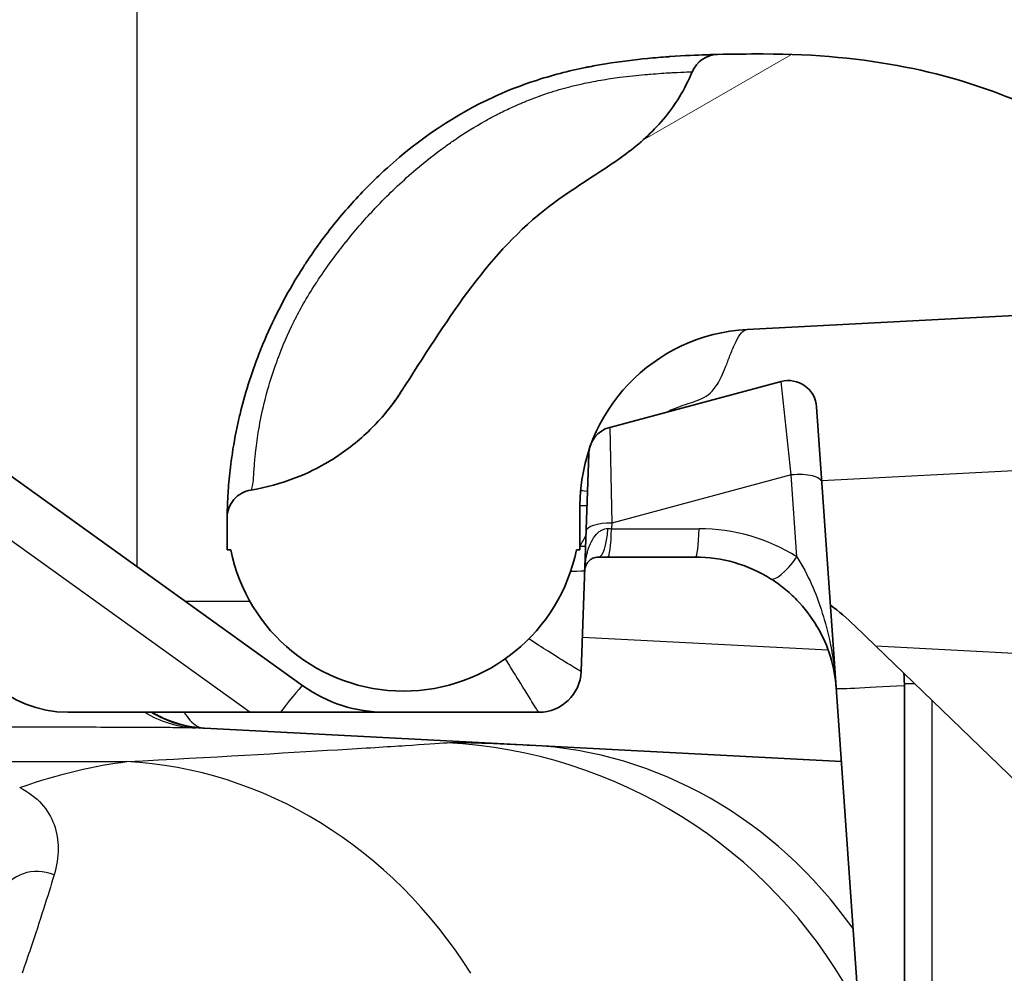
# Model space of a CAD drawing. Units: millimetres. Extents: x 36 to 2783, y 20 to 1284.
# Drawn here: x 1669 to 1687, y 204 to 221 of the extents above; entities that cross this region are included whole.
import ezdxf

# ---------------------------------------------------------------- set-up
doc = ezdxf.new("R2010")
doc.units = ezdxf.units.MM
doc.header["$LTSCALE"] = 2.5
doc.layers.get('Defpoints').update_dxf_attribs({"lineweight": 25})
for name, color, linetype, lineweight in [('Dimension (ISO)', 7, 'Continuous', 18), ('Dimension (ISO) @ 1', 7, 'Continuous', 18), ('Visible (ISO)', 7, 'Continuous', 35), ('Visible Narrow (ISO)', 7, 'Continuous', 25)]:
    doc.layers.add(name, color=color, linetype=linetype, lineweight=lineweight)
doc.layers.add('Hatch (ISO)', color=1, linetype='Continuous', lineweight=18, true_color=0xff0000)
doc.styles.add('Note Text (TK)', font='txt')
doc.dimstyles.new('Default - Method 1b (TK)', dxfattribs={"dimscale": 2.5, "dimtxt": 2.5, "dimasz": 2.5, "dimexe": 1, "dimexo": 1.5, "dimgap": 1, "dimtad": 1, "dimtoh": 1, "dimrnd": 1e-08, "dimdsep": 46, "dimtxsty": 'Note Text (TK)', "dimcen": 0.09, "dimdle": 5, "dimclrd": 100, "dimclre": 100, "dimclrt": 7, "dimadec": 1, "dimazin": 1, "dimtfac": 1, "dimtmove": 0, "dimatfit": 3, "dimfxl": 0, "dimtolj": 1, "dimlwd": -1, "dimlwe": -1, "dimarcsym": 0})

# ---------------------------------------------------------------- blocks, each defined once
blk = doc.blocks.new('*D31')
at = {"layer": 'Defpoints', "color": 0, "transparency": 16777216}
for p in [(1640.686, 227.956), (1749.975, 227.956), (1647.381, 223.822)]:
    blk.add_point(p, dxfattribs=at)
at = {"layer": 'Dimension (ISO)', "color": 100, "transparency": 16777216}
for p, q in [((1749.975, 239.206), (1749.975, 250.456)), ((1647.436, 227.956), (1754.475, 227.956)), ((1749.975, 227.956), (1749.975, 223.822)), ((1654.131, 223.822), (1754.475, 223.822)), ((1749.975, 212.572), (1749.975, 176.278))]:
    blk.add_line(p, q, dxfattribs=at)
for points in [[(1748.1, 239.206), (1751.85, 239.206), (1749.975, 227.956)], [(1748.1, 212.572), (1751.85, 212.572), (1749.975, 223.822)]]:
    blk.add_solid(points, dxfattribs=at)
at = {"layer": 'Dimension (ISO)', "color": 7, "transparency": 16777216, "insert": (1739.85, 180.778), "char_height": 11.25, "attachment_point": 4, "rotation": 90, "style": 'Note Text (TK)'}
blk.add_mtext('\\A1;4.1', dxfattribs=at)

msp = doc.modelspace()

# ---------------------------------------------------------------- hatches: boundary and pattern name
at = {"layer": 'Hatch (ISO)'}
h = msp.add_hatch(dxfattribs=at)
h.set_pattern_fill('ANSI31', color=256, scale=114.3, angle=-15, style=0)
h.set_pattern_definition([(30, (958.5, -16), (-7.14375, 12.37334), [])])
edge = h.paths.add_edge_path()
edge.add_spline(control_points=[(1673.854, 213.07), (1673.597, 212.97), (1673.329, 212.897), (1673.055, 212.853)], knot_values=[-0.083143, -0.083143, -0.083143, -0.083143, 0, 0, 0, 0], degree=3, periodic=0)
edge.add_spline(control_points=[(1673.055, 212.853), (1672.998, 212.844), (1672.943, 212.825), (1672.839, 212.768), (1672.791, 212.729), (1672.711, 212.637), (1672.68, 212.584), (1672.64, 212.473), (1672.629, 212.417), (1672.628, 212.359), (1672.628, 212.357), (1672.628, 212.356)], knot_values=[-0.071378, -0.071378, -0.071378, -0.071378, -0.0541, -0.0541, -0.035683, -0.035683, -0.01744, -0.01744, -0.000304, -0.000304, 0, 0, 0, 0], degree=3, periodic=0)
edge.add_spline(control_points=[(1672.628, 212.356), (1672.628, 212.332), (1672.628, 212.307), (1672.628, 212.282)], knot_values=[-0.007456, -0.007456, -0.007456, -0.007456, 0, 0, 0, 0], degree=3, periodic=0)
edge.add_line((1672.628, 212.282), (1672.628, 211.774))
edge.add_line((1672.628, 211.774), (1672.692, 211.774))
edge.add_ellipse((1675.803, 212.409), major_axis=(0.635, -3.111), ratio=1, start_angle=270, end_angle=426.9261)
edge.add_line((1678.914, 211.774), (1678.978, 211.774))
edge.add_line((1678.978, 211.774), (1678.978, 212.571))
edge.add_ellipse((1682.153, 212.571), major_axis=(0, 3.175), ratio=1, start_angle=3, end_angle=90, ccw=False)
edge.add_line((1681.987, 215.742), (1687.548, 216.033))
edge.add_ellipse((1687.508, 216.794), major_axis=(0.052, -0.76), ratio=1, start_angle=359.1034, end_angle=450)
edge.add_line((1688.268, 216.846), (1688.134, 218.823))
edge.add_ellipse((1687.373, 218.772), major_axis=(0.676, -0.351), ratio=1, start_angle=31.3565, end_angle=90)
edge.add_spline(control_points=[(1687.725, 219.448), (1687.458, 219.586), (1687.182, 219.717), (1685.646, 220.364), (1684.177, 220.702), (1682.275, 220.702)], knot_values=[-0.699522, -0.699522, -0.699522, -0.699522, -0.570508, -0.570508, 0, 0, 0, 0], degree=3, periodic=0)
edge.add_spline(control_points=[(1682.275, 220.702), (1681.995, 220.702), (1681.721, 220.7), (1681.452, 220.693)], knot_values=[-1.229238, -1.229238, -1.229238, -1.229238, -1.177251, -1.177251, -1.177251, -1.177251], degree=3, periodic=0)
edge.add_ellipse((1681.465, 220.185), major_axis=(-0.508, -0.013), ratio=1, start_angle=270, end_angle=335.7593)
edge.add_spline(control_points=[(1680.997, 220.382), (1680.865, 220.068), (1680.695, 219.782), (1680.277, 219.288), (1680.057, 219.093), (1679.34, 218.555), (1678.812, 218.271), (1677.278, 217.044), (1676.575, 215.892), (1675.762, 214.627)], knot_values=[-0.907442, -0.907442, -0.907442, -0.907442, -0.780863, -0.780863, -0.66855, -0.66855, -0.45124, -0.45124, 0, 0, 0, 0], degree=3, periodic=0)
edge.add_spline(control_points=[(1675.762, 214.627), (1675.716, 214.556), (1675.668, 214.485), (1675.501, 214.26), (1675.375, 214.113), (1675.24, 213.976)], knot_values=[-0.334453, -0.334453, -0.334453, -0.334453, -0.308608, -0.308608, -0.250509, -0.250509, -0.250509, -0.250509], degree=3, periodic=0)
edge.add_spline(control_points=[(1675.24, 213.976), (1675.044, 213.779), (1674.828, 213.602), (1674.595, 213.45)], knot_values=[-0.250508, -0.250508, -0.250508, -0.250508, -0.16676, -0.16676, -0.16676, -0.16676], degree=3, periodic=0)
edge.add_spline(control_points=[(1674.595, 213.45), (1674.554, 213.423), (1674.513, 213.397), (1674.274, 213.254), (1674.068, 213.152), (1673.854, 213.07)], knot_values=[-0.16676, -0.16676, -0.16676, -0.16676, -0.15219, -0.15219, -0.083142, -0.083142, -0.083142, -0.083142], degree=3, periodic=0)
edge = h.paths.add_edge_path()
edge.add_line((1695.299, 197.108), (1694.071, 198.402))
edge.add_ellipse((1693.495, 197.855), major_axis=(-0.546, 0.576), ratio=1, start_angle=270, end_angle=313.4923)
edge.add_line((1693.537, 198.648), (1690.726, 198.795))
edge.add_ellipse((1690.753, 199.303), major_axis=(0, -0.508), ratio=1, start_angle=270, end_angle=357, ccw=False)
edge.add_line((1690.245, 199.303), (1690.245, 202.127))
edge.add_line((1690.245, 202.127), (1695.038, 201.876))
edge.add_ellipse((1694.998, 201.115), major_axis=(0.761, -0.04), ratio=1, start_angle=46.5077, end_angle=90, ccw=False)
edge.add_line((1695.55, 201.639), (1698.354, 198.686))
edge.add_ellipse((1697.801, 198.162), major_axis=(0.525, -0.553), ratio=1, start_angle=55.3491, end_angle=90, ccw=False)
edge.add_spline(control_points=[(1698.554, 198.279), (1699.034, 195.195), (1699.41, 191.925), (1699.677, 188.72)], knot_values=[-4.707221, -4.707221, -4.707221, -4.707221, -3.897935, -3.897935, -3.897935, -3.897935], degree=3, periodic=0)
edge.add_ellipse((1698.886, 188.654), major_axis=(0.522, 0.598), ratio=1, start_angle=270, end_angle=315.9044, ccw=False)
edge.add_line((1699.484, 188.132), (1698.341, 186.823))
edge.add_ellipse((1697.193, 187.826), major_axis=(1.523, 0.04), ratio=1, start_angle=270, end_angle=317.3509, ccw=False)
edge.add_line((1697.233, 186.303), (1691.059, 186.141))
edge.add_ellipse((1691.038, 186.935), major_axis=(0, -0.794), ratio=1, start_angle=270, end_angle=361.5, ccw=False)
edge.add_line((1690.245, 186.935), (1690.245, 188.928))
edge.add_ellipse((1690.753, 188.928), major_axis=(-0.508, -0.013), ratio=1, start_angle=270, end_angle=358.5, ccw=False)
edge.add_line((1690.739, 189.436), (1695.745, 189.567))
edge.add_ellipse((1695.732, 190.075), major_axis=(0.048, -0.506), ratio=1, start_angle=356.0829, end_angle=450)
edge.add_spline(control_points=[(1696.237, 190.123), (1696.101, 191.554), (1695.943, 192.992), (1695.662, 195.214), (1695.552, 196.024), (1695.433, 196.832)], knot_values=[-0.77825, -0.77825, -0.77825, -0.77825, -0.348899, -0.348899, -0.106128, -0.106128, -0.106128, -0.106128], degree=3, periodic=0)
edge.add_ellipse((1694.931, 196.758), major_axis=(-0.074, 0.503), ratio=1, start_angle=270, end_angle=305.1422)

# ---------------------------------------------------------------- linework, layer by layer
at = {"layer": 'Visible (ISO)'}
for p, q in [((1681.987, 215.742), (1687.548, 216.033)), ((1682.597, 214.806), (1679.512, 213.979)), ((1684.504, 196.206), (1683.235, 214.351)), ((1673.992, 209.33), (1667.507, 213.986)), ((1679.136, 213.506), (1678.999, 209.588)), ((1678.978, 211.774), (1678.978, 212.571)), ((1672.628, 212.282), (1672.628, 211.774)), ((1672.628, 211.774), (1672.692, 211.774)), ((1678.914, 211.774), (1678.978, 211.774)), ((1678.978, 211.842), (1679.077, 211.837)), ((1679.144, 211.833), (1679.144, 211.833)), ((1679.479, 211.647), (1679.316, 211.647)), ((1681.056, 211.647), (1679.479, 211.647)), ((1684.294, 210.048), (1683.916, 210.413)), ((1688.79, 205.706), (1684.294, 210.048)), ((1684.815, 209.367), (1684.815, 187.618)), ((1673.037, 208.853), (1669.761, 208.853)), ((1673.591, 208.853), (1673.037, 208.853)), ((1678.237, 208.853), (1675.474, 208.853)), ((1672.221, 208.564), (1672.196, 208.566)), ((1683.682, 207.964), (1672.221, 208.564))]:
    msp.add_line(p, q, dxfattribs=at)
for centre, radius, start, end in [((1681.465, 220.185), 0.508, 91.4394, 157.1987), ((1682.153, 212.571), 3.175, 93, 180), ((1682.729, 214.315), 0.508, 4, 105), ((1679.643, 213.489), 0.508, 105, 178), ((1675.803, 212.409), 3.175, 191.537, 348.463), ((1680.608, 206.987), 4.763, 56.6739, 56.674), ((1669.761, 210.885), 2.032, 184, 270), ((1680.608, 206.987), 4.763, 46, 52.8293), ((1678.237, 209.615), 0.762, 270, 358), ((1675.474, 211.393), 2.54, 234.32, 270)]:
    msp.add_arc(centre, radius, start, end, dxfattribs=at)
msp.add_ellipse((1681.184, 209.551), major_axis=(2.217, -0.639), ratio=0.900351, start_param=1.260712, end_param=1.880803, dxfattribs=at)
for points, knots in [([(1671.217, 231.105), (1677.185, 229.33), (1682.981, 226.495), (1692.057, 219.311), (1695.686, 215.113), (1699.35, 208.627), (1700.246, 206.715), (1700.996, 204.754)], [0, 0, 0, 0, 1.867837, 1.867837, 3.472949, 3.472949, 4.102857, 4.102857, 4.102857, 4.102857]), ([(1680.588, 220.654), (1680.58, 220.653), (1680.572, 220.653), (1680.449, 220.644), (1680.325, 220.634), (1680.193, 220.621)], [0.0026723342, 0.0026723342, 0.0026723342, 0.0026723342, 0.0027102932, 0.0027102932, 0.0032522832, 0.0032522832, 0.0032522832, 0.0032522832]), ([(1681.452, 220.693), (1681.452, 220.693), (1681.419, 220.692), (1681.32, 220.689), (1681.281, 220.688), (1681.235, 220.687)], [0, 0, 0, 0, 0.000903431, 0.000903431, 0.001321666, 0.001321666, 0.001321666, 0.001321666]), ([(1687.725, 219.448), (1687.458, 219.586), (1687.182, 219.717), (1685.646, 220.364), (1684.177, 220.702), (1682.275, 220.702)], [-0.699522, -0.699522, -0.699522, -0.699522, -0.5705082, -0.5705082, 0, 0, 0, 0]), ([(1679.44, 220.524), (1679.344, 220.509), (1679.247, 220.491), (1679.124, 220.467), (1679.101, 220.463), (1679.077, 220.458)], [0.0041873121, 0.0041873121, 0.0041873121, 0.0041873121, 0.0045171553, 0.0045171553, 0.0045966861, 0.0045966861, 0.0045966861, 0.0045966861]), ([(1680.997, 220.382), (1680.865, 220.068), (1680.695, 219.782), (1680.277, 219.288), (1680.057, 219.093), (1679.34, 218.555), (1678.812, 218.271), (1677.278, 217.044), (1676.575, 215.892), (1675.762, 214.627)], [-0.9074425, -0.9074425, -0.9074425, -0.9074425, -0.7808633, -0.7808633, -0.6685498, -0.6685498, -0.4512396, -0.4512396, -0.0000001, -0.0000001, -0.0000001, -0.0000001]), ([(1678.154, 220.214), (1677.926, 220.139), (1677.7, 220.052), (1677.465, 219.946), (1677.45, 219.94), (1677.435, 219.933)], [0.0055945278, 0.0055945278, 0.0055945278, 0.0055945278, 0.0063240175, 0.0063240175, 0.0063737555, 0.0063737555, 0.0063737555, 0.0063737555]), ([(1675.513, 218.655), (1675.428, 218.578), (1675.345, 218.5), (1675.049, 218.21), (1674.844, 217.989), (1674.457, 217.523), (1674.274, 217.279), (1674.068, 216.974), (1674.031, 216.918), (1673.995, 216.861)], [0.008690475, 0.008690475, 0.008690475, 0.008690475, 0.009034311, 0.009034311, 0.009937742, 0.009937742, 0.010841173, 0.010841173, 0.011042806, 0.011042806, 0.011042806, 0.011042806]), ([(1673.272, 215.48), (1673.441, 215.888), (1673.655, 216.309), (1673.931, 216.76), (1673.963, 216.81), (1673.995, 216.861)], [0, 0, 0, 0, 0.1412264, 0.1412264, 0.1593316, 0.1593316, 0.1593316, 0.1593316]), ([(1673.272, 215.48), (1673.27, 215.475), (1673.268, 215.471), (1673.246, 215.416), (1673.226, 215.367), (1673.206, 215.317)], [0.0126322843, 0.0126322843, 0.0126322843, 0.0126322843, 0.0126480349, 0.0126480349, 0.0128202891, 0.0128202891, 0.0128202891, 0.0128202891]), ([(1675.762, 214.627), (1675.716, 214.556), (1675.668, 214.485), (1675.501, 214.26), (1675.375, 214.113), (1675.24, 213.976)], [-0.33445344, -0.33445344, -0.33445344, -0.33445344, -0.30860759, -0.30860759, -0.25050896, -0.25050896, -0.25050896, -0.25050896]), ([(1672.86, 214.219), (1672.841, 214.141), (1672.824, 214.065), (1672.761, 213.768), (1672.726, 213.56), (1672.691, 213.3), (1672.682, 213.228), (1672.675, 213.16)], [0.014150421, 0.014150421, 0.014150421, 0.014150421, 0.014454897, 0.014454897, 0.015358328, 0.015358328, 0.01572751, 0.01572751, 0.01572751, 0.01572751]), ([(1674.595, 213.45), (1674.554, 213.423), (1674.513, 213.397), (1674.274, 213.254), (1674.068, 213.152), (1673.854, 213.07)], [-0.16676006, -0.16676006, -0.16676006, -0.16676006, -0.15219028, -0.15219028, -0.08314213, -0.08314213, -0.08314213, -0.08314213]), ([(1672.628, 212.356), (1672.628, 212.357), (1672.628, 212.359), (1672.629, 212.417), (1672.64, 212.473), (1672.68, 212.584), (1672.711, 212.637), (1672.791, 212.729), (1672.839, 212.768), (1672.943, 212.825), (1672.998, 212.844), (1673.055, 212.853)], [-0.07137753, -0.07137753, -0.07137753, -0.07137753, -0.0710731, -0.0710731, -0.05393759, -0.05393759, -0.0356948, -0.0356948, -0.01727767, -0.01727767, 0, 0, 0, 0]), ([(1672.642, 212.755), (1672.637, 212.672), (1672.634, 212.601), (1672.629, 212.461), (1672.629, 212.405), (1672.628, 212.376)], [0.016558722, 0.016558722, 0.016558722, 0.016558722, 0.01716519, 0.01716519, 0.017994318, 0.017994318, 0.017994318, 0.017994318]), ([(1672.628, 212.334), (1672.628, 212.334), (1672.628, 212.334), (1672.628, 212.334), (1672.628, 212.334), (1672.628, 212.334), (1672.628, 212.334), (1672.628, 212.335), (1672.628, 212.335), (1672.628, 212.337), (1672.628, 212.323), (1672.628, 212.376)], [0.0800301, 0.0800301, 0.0800301, 0.0800301, 0.0800888, 0.0800888, 0.0925035, 0.0925035, 0.1297476, 0.1297476, 0.1856137, 0.1856137, 0.3416609, 0.3416609, 0.3416609, 0.3416609]), ([(1679.316, 211.647), (1679.269, 211.647), (1679.238, 211.636), (1679.211, 211.624), (1679.201, 211.62), (1679.192, 211.615), (1679.184, 211.61), (1679.162, 211.597), (1679.145, 211.582), (1679.13, 211.566), (1679.124, 211.56), (1679.119, 211.553), (1679.114, 211.546), (1679.1, 211.528), (1679.089, 211.508), (1679.081, 211.489), (1679.079, 211.484), (1679.077, 211.48), (1679.076, 211.475), (1679.072, 211.463), (1679.069, 211.451), (1679.066, 211.439), (1679.064, 211.426), (1679.063, 211.414), (1679.062, 211.402)], [0, 0, 0, 0, 0.000189201, 0.000189201, 0.000189201, 0.000258396, 0.000258396, 0.000258396, 0.000440206, 0.000440206, 0.000440206, 0.000516792, 0.000516792, 0.000516792, 0.000728034, 0.000728034, 0.000728034, 0.000775188, 0.000775188, 0.000775188, 0.000904386, 0.000904386, 0.000904386, 0.001033584, 0.001033584, 0.001033584, 0.001033584]), ([(1683.59, 209.284), (1683.576, 209.476), (1683.541, 209.667), (1683.484, 209.852), (1683.427, 210.037), (1683.35, 210.216), (1683.248, 210.389), (1683.247, 210.392), (1683.245, 210.395), (1683.243, 210.398), (1683.143, 210.568), (1683.022, 210.728), (1682.881, 210.873), (1682.809, 210.947), (1682.732, 211.018), (1682.653, 211.082), (1682.574, 211.146), (1682.492, 211.204), (1682.409, 211.257)], [-0.000010832, -0.000010832, -0.000010832, -0.000010832, 0.000608532, 0.000608532, 0.000608532, 0.001227895, 0.001227895, 0.001227895, 0.00123789, 0.00123789, 0.00123789, 0.001847258, 0.001847258, 0.001847258, 0.00215694, 0.00215694, 0.00215694, 0.002466621, 0.002466621, 0.002466621, 0.002466621]), ([(1671.279, 208.853), (1671.354, 208.808), (1671.431, 208.768), (1671.509, 208.734), (1671.743, 208.631), (1671.99, 208.577), (1672.221, 208.564)], [1.0726112, 1.0726112, 1.0726112, 1.0726112, 1.1971898, 1.1971898, 1.1971898, 1.5707963, 1.5707963, 1.5707963, 1.5707963]), ([(1675.474, 208.853), (1675.177, 208.853), (1674.881, 208.854), (1674.572, 208.853), (1674.262, 208.853), (1673.939, 208.853), (1673.591, 208.853)], [-0.002102586, -0.002102586, -0.002102586, -0.002102586, -0.001051293, -0.001051293, -0.001051293, 0, 0, 0, 0])]:
    msp.add_open_spline(points, degree=3, knots=knots, dxfattribs=at)
for points in [[(1679.44, 220.524), (1679.709, 220.568), (1679.964, 220.599), (1680.192, 220.621)], [(1680.588, 220.654), (1680.868, 220.673), (1681.089, 220.682), (1681.235, 220.687)], [(1682.275, 220.702), (1681.995, 220.702), (1681.721, 220.7), (1681.452, 220.693)], [(1678.154, 220.214), (1678.463, 220.317), (1678.777, 220.397), (1679.077, 220.458)], [(1675.513, 218.655), (1676.086, 219.171), (1676.738, 219.615), (1677.435, 219.933)], [(1672.86, 214.219), (1672.942, 214.559), (1673.057, 214.935), (1673.206, 215.317)], [(1675.24, 213.976), (1675.436, 214.174), (1675.61, 214.391), (1675.762, 214.627)], [(1675.24, 213.976), (1675.044, 213.779), (1674.828, 213.602), (1674.595, 213.45)], [(1672.642, 212.756), (1672.648, 212.87), (1672.658, 213.006), (1672.675, 213.16)], [(1673.854, 213.07), (1673.597, 212.97), (1673.329, 212.897), (1673.055, 212.853)], [(1672.628, 212.356), (1672.628, 212.332), (1672.628, 212.307), (1672.628, 212.282)], [(1672.628, 212.336), (1672.628, 212.338), (1672.628, 212.331), (1672.628, 212.356)], [(1684.808, 209.552), (1684.813, 209.49), (1684.815, 209.428), (1684.815, 209.367)]]:
    msp.add_open_spline(points, degree=3, dxfattribs=at)
at = {"layer": 'Visible Narrow (ISO)'}
for p, q in [((1671, 230.388), (1671, 211.478)), ((1682.779, 213.124), (1682.597, 214.806)), ((1679.512, 213.979), (1679.55, 212.259)), ((1683.328, 213.022), (1690.613, 213.403)), ((1682.779, 213.124), (1679.55, 212.259)), ((1682.882, 211.65), (1682.779, 213.124)), ((1673.037, 208.853), (1667.592, 212.763)), ((1679.103, 212.571), (1678.978, 212.571)), ((1679.55, 212.259), (1679.546, 212.157)), ((1679.546, 212.157), (1681.123, 212.157)), ((1673.037, 210.849), (1671.876, 210.849)), ((1679.021, 210.207), (1683.443, 209.976)), ((1684.294, 210.048), (1692.772, 209.604)), ((1685, 209.367), (1684.815, 209.367)), ((1685.314, 187.618), (1685.314, 209.063)), ((1666.848, 207.964), (1670.82, 207.964))]:
    msp.add_line(p, q, dxfattribs=at)
for centre, major_axis, ratio, start_param, end_param in [((1674.19, 216.202), (-0.442, 0.251), 0.008624, 0, 0.011367), ((1674.19, 216.202), (0.442, -0.251), 0.00862, 4.38026, 4.380345), ((1682.824, 212.957), (0.507, 0.035), 0.336454, 0, 1.636103), ((1679.368, 212.813), (-0.378, 0.033), 0.004541, 0, 0.828422), ((1679.595, 212.091), (-0.508, 0.018), 0.328723, 4.812553, 6.283185), ((1679.316, 212.409), (0, -0.762), 0.229281, 0, 1.23679), ((1679.479, 212.409), (0, -0.762), 0.093787, 0, 1.234105), ((1679.606, 212.409), (0.509, 0.041), 0.488184, 4.426376, 4.556152), ((1681.056, 212.409), (0, -0.762), 0.093787, 0, 1.234105), ((1681.291, 209.437), (2.879, -0.83), 0.89955, 1.260468, 1.881077), ((1682.814, 211.902), (-0.406, -0.645), 0.257925, 0, 1.336167), ((1677.032, 211.473), (2.031, -0.071), 0.017442, 5.781145, 6.283185), ((1678.237, 209.615), (0, -0.762), 0.999858, 0.000237, 1.535601), ((1676.967, 209.615), (-2.032, 0.027), 0.006538, 3.124605, 3.14145), ((1673.399, 208.504), (0.593, 0.825), 0.050962, 0, 1.171736), ((1685.617, 209.426), (-2.027, -0.142), 0.01741, 0, 1.16305), ((1672.173, 210.599), (-0.039, -2.032), 0.992425, 5.765366, 6.250127), ((1672.302, 210.595), (-0.106, -2.029), 0.99876, 5.794843, 6.283185), ((1651.996, 208.506), (20.225, 0.057), 0.002764, 0.049975, 0.123384), ((1676.134, 199.426), (-0.617, 8.869), 0.99536, 5.15129, 6.162066), ((1677.633, 199.379), (0.465, 8.878), 0.895877, 5.437978, 6.283185), ((1670.55, 199.086), (-0.482, 8.877), 0.89262, 5.270765, 6.188463), ((1669.252, 205.281), (-0.712, 0.272), 0.91525, 4.693017, 6.204597)]:
    msp.add_ellipse(centre, major_axis=major_axis, ratio=ratio, start_param=start_param, end_param=end_param, dxfattribs=at)
for points, knots in [([(1671, 230.388), (1674.262, 229.418), (1677.39, 228.168), (1680.368, 226.6), (1681.857, 225.817), (1683.309, 224.953), (1684.718, 224.001), (1685.422, 223.525), (1686.116, 223.028), (1686.788, 222.514), (1687.461, 222.001), (1688.116, 221.47), (1688.753, 220.921), (1691.3, 218.727), (1693.56, 216.255), (1695.511, 213.483), (1695.999, 212.79), (1696.469, 212.076), (1696.914, 211.35), (1697.359, 210.624), (1697.78, 209.886), (1698.178, 209.136), (1698.973, 207.636), (1699.674, 206.089), (1700.284, 204.495)], [0, 0, 0, 0, 0.01008794, 0.01008794, 0.01008794, 0.01513191, 0.01513191, 0.01513191, 0.0176539, 0.0176539, 0.0176539, 0.02017588, 0.02017588, 0.02017588, 0.03026382, 0.03026382, 0.03026382, 0.03278581, 0.03278581, 0.03278581, 0.03530779, 0.03530779, 0.03530779, 0.04035176, 0.04035176, 0.04035176, 0.04035176]), ([(1673.07, 212.856), (1673.07, 212.86), (1673.071, 212.865), (1673.073, 212.872), (1673.074, 212.875), (1673.074, 212.878), (1673.075, 212.882), (1673.079, 212.894), (1673.083, 212.911), (1673.087, 212.931), (1673.094, 212.967), (1673.099, 213.013), (1673.103, 213.07), (1673.105, 213.098), (1673.107, 213.128), (1673.109, 213.16), (1673.114, 213.233), (1673.12, 213.317), (1673.129, 213.412), (1673.132, 213.448), (1673.135, 213.485), (1673.14, 213.523), (1673.151, 213.632), (1673.167, 213.754), (1673.188, 213.887), (1673.194, 213.925), (1673.201, 213.963), (1673.208, 214.003), (1673.234, 214.152), (1673.268, 214.31), (1673.31, 214.477), (1673.319, 214.512), (1673.329, 214.548), (1673.338, 214.584), (1673.387, 214.765), (1673.448, 214.959), (1673.52, 215.156), (1673.53, 215.184), (1673.54, 215.213), (1673.551, 215.241), (1673.63, 215.45), (1673.721, 215.663), (1673.828, 215.88), (1673.837, 215.899), (1673.847, 215.917), (1673.856, 215.936), (1673.909, 216.041), (1673.966, 216.145), (1674.025, 216.247), (1674.095, 216.367), (1674.168, 216.486), (1674.245, 216.603), (1674.255, 216.618), (1674.265, 216.632), (1674.275, 216.647), (1674.42, 216.866), (1674.576, 217.079), (1674.741, 217.286), (1674.758, 217.308), (1674.775, 217.329), (1674.792, 217.351), (1674.953, 217.55), (1675.12, 217.742), (1675.294, 217.926), (1675.322, 217.956), (1675.351, 217.986), (1675.379, 218.016), (1675.585, 218.228), (1675.8, 218.43), (1676.025, 218.622), (1676.196, 218.767), (1676.373, 218.907), (1676.556, 219.039), (1676.615, 219.081), (1676.675, 219.123), (1676.735, 219.164), (1676.908, 219.282), (1677.086, 219.392), (1677.267, 219.494), (1677.328, 219.528), (1677.39, 219.561), (1677.452, 219.593), (1677.466, 219.601), (1677.48, 219.608), (1677.495, 219.616), (1677.574, 219.656), (1677.653, 219.695), (1677.733, 219.732), (1677.781, 219.754), (1677.828, 219.775), (1677.876, 219.796), (1677.9, 219.807), (1677.924, 219.817), (1677.948, 219.827), (1677.972, 219.837), (1677.996, 219.847), (1678.021, 219.857), (1678.106, 219.892), (1678.192, 219.925), (1678.278, 219.955), (1678.323, 219.971), (1678.367, 219.986), (1678.41, 220), (1678.54, 220.043), (1678.668, 220.08), (1678.795, 220.112), (1678.872, 220.132), (1678.947, 220.15), (1679.023, 220.166), (1679.072, 220.177), (1679.12, 220.187), (1679.169, 220.197), (1679.291, 220.221), (1679.411, 220.241), (1679.525, 220.258), (1679.582, 220.267), (1679.639, 220.274), (1679.694, 220.282), (1679.855, 220.302), (1680.005, 220.318), (1680.142, 220.33), (1680.178, 220.333), (1680.212, 220.336), (1680.246, 220.338), (1680.386, 220.35), (1680.507, 220.358), (1680.609, 220.364), (1680.625, 220.365), (1680.641, 220.366), (1680.656, 220.366), (1680.759, 220.372), (1680.842, 220.375), (1680.899, 220.378), (1680.903, 220.378), (1680.907, 220.378), (1680.911, 220.378), (1680.969, 220.381), (1680.997, 220.382), (1680.997, 220.382)], [0.01079074, 0.01079074, 0.01079074, 0.01079074, 0.01099826, 0.01099826, 0.01099826, 0.0110864, 0.0110864, 0.0110864, 0.0113982, 0.0113982, 0.0113982, 0.0119392, 0.0119392, 0.0119392, 0.01220195, 0.01220195, 0.01220195, 0.012792, 0.012792, 0.012792, 0.01301291, 0.01301291, 0.01301291, 0.0136448, 0.0136448, 0.0136448, 0.0138253, 0.0138253, 0.0138253, 0.0144976, 0.0144976, 0.0144976, 0.0146383, 0.0146383, 0.0146383, 0.0153504, 0.0153504, 0.0153504, 0.01545272, 0.01545272, 0.01545272, 0.0162032, 0.0162032, 0.0162032, 0.01626898, 0.01626898, 0.01626898, 0.0166296, 0.0166296, 0.0166296, 0.017056, 0.017056, 0.017056, 0.01710967, 0.01710967, 0.01710967, 0.0179088, 0.0179088, 0.0179088, 0.01799166, 0.01799166, 0.01799166, 0.0187616, 0.0187616, 0.0187616, 0.01888693, 0.01888693, 0.01888693, 0.0197857, 0.0197857, 0.0197857, 0.0204672, 0.0204672, 0.0204672, 0.02068582, 0.02068582, 0.02068582, 0.02132, 0.02132, 0.02132, 0.0215332, 0.0215332, 0.0215332, 0.02158254, 0.02158254, 0.02158254, 0.021853, 0.021853, 0.021853, 0.0220129, 0.0220129, 0.0220129, 0.02209285, 0.02209285, 0.02209285, 0.0221728, 0.0221728, 0.0221728, 0.0224548, 0.0224548, 0.0224548, 0.0225992, 0.0225992, 0.0225992, 0.0230256, 0.0230256, 0.0230256, 0.02328386, 0.02328386, 0.02328386, 0.023452, 0.023452, 0.023452, 0.0238784, 0.0238784, 0.0238784, 0.0240946, 0.0240946, 0.0240946, 0.0247312, 0.0247312, 0.0247312, 0.0248954, 0.0248954, 0.0248954, 0.025584, 0.025584, 0.025584, 0.02569332, 0.02569332, 0.02569332, 0.0264368, 0.0264368, 0.0264368, 0.02649282, 0.02649282, 0.02649282, 0.0272896, 0.0272896, 0.0272896, 0.0272896]), ([(1680.509, 214.247), (1680.557, 214.269), (1680.604, 214.289), (1680.713, 214.334), (1680.775, 214.358), (1680.895, 214.399), (1680.952, 214.418), (1681.063, 214.456), (1681.117, 214.475), (1681.221, 214.524), (1681.271, 214.554), (1681.37, 214.643), (1681.419, 214.703), (1681.517, 214.874), (1681.566, 214.986), (1681.644, 215.184), (1681.67, 215.254), (1681.726, 215.394), (1681.755, 215.464), (1681.816, 215.588), (1681.848, 215.642), (1681.915, 215.718), (1681.95, 215.74), (1681.987, 215.742)], [0.454414, 0.454414, 0.454414, 0.454414, 0.5, 0.5, 0.5625, 0.5625, 0.625, 0.625, 0.6875, 0.6875, 0.75, 0.75, 0.8125, 0.8125, 0.875, 0.875, 0.90625, 0.90625, 0.9375, 0.9375, 0.96875, 0.96875, 1, 1, 1, 1]), ([(1679.062, 211.402), (1679.065, 211.468), (1679.071, 211.534), (1679.082, 211.6), (1679.086, 211.624), (1679.091, 211.649), (1679.097, 211.673), (1679.102, 211.699), (1679.109, 211.725), (1679.116, 211.75), (1679.127, 211.788), (1679.14, 211.825), (1679.155, 211.861), (1679.163, 211.88), (1679.171, 211.898), (1679.18, 211.916), (1679.206, 211.968), (1679.237, 212.018), (1679.277, 212.061), (1679.288, 212.073), (1679.299, 212.084), (1679.312, 212.095), (1679.329, 212.109), (1679.348, 212.122), (1679.368, 212.133), (1679.403, 212.151), (1679.441, 212.162), (1679.481, 212.159)], [-0.0000065538, -0.0000065538, -0.0000065538, -0.0000065538, 0.0001990413, 0.0001990413, 0.0001990413, 0.0002767896, 0.0002767896, 0.0002767896, 0.0003589485, 0.0003589485, 0.0003589485, 0.0004807826, 0.0004807826, 0.0004807826, 0.0005432196, 0.0005432196, 0.0005432196, 0.0007244509, 0.0007244509, 0.0007244509, 0.000775908, 0.000775908, 0.000775908, 0.000846285, 0.000846285, 0.000846285, 0.0009681191, 0.0009681191, 0.0009681191, 0.0009681191]), ([(1682.882, 211.65), (1682.98, 211.494), (1683.069, 211.326), (1683.147, 211.151), (1683.153, 211.137), (1683.159, 211.123), (1683.166, 211.109), (1683.241, 210.934), (1683.305, 210.755), (1683.36, 210.57), (1683.365, 210.554), (1683.37, 210.537), (1683.375, 210.521), (1683.43, 210.33), (1683.474, 210.137), (1683.509, 209.942), (1683.511, 209.931), (1683.513, 209.92), (1683.514, 209.908), (1683.532, 209.805), (1683.547, 209.701), (1683.56, 209.597), (1683.572, 209.493), (1683.582, 209.389), (1683.59, 209.284)], [0, 0, 0, 0, 0.000582742, 0.000582742, 0.000582742, 0.00063012, 0.00063012, 0.00063012, 0.001208153, 0.001208153, 0.001208153, 0.00126024, 0.00126024, 0.00126024, 0.001856331, 0.001856331, 0.001856331, 0.00189036, 0.00189036, 0.00189036, 0.00220542, 0.00220542, 0.00220542, 0.00252048, 0.00252048, 0.00252048, 0.00252048]), ([(1678.999, 209.588), (1678.996, 209.587), (1678.983, 209.594), (1678.955, 209.61), (1678.928, 209.625), (1678.889, 209.648), (1678.838, 209.68), (1678.738, 209.74), (1678.59, 209.833), (1678.404, 209.951), (1678.299, 210.018), (1678.181, 210.093), (1678.057, 210.173)], [3.1590459, 3.1590459, 3.1590459, 3.1590459, 3.3660485, 3.3660485, 3.3660485, 3.5613881, 3.5613881, 3.5613881, 3.9356903, 3.9356903, 3.9356903, 4.1487402, 4.1487402, 4.1487402, 4.1487402]), ([(1678.237, 208.853), (1678.236, 208.853), (1678.227, 208.865), (1678.21, 208.891), (1678.194, 208.916), (1678.17, 208.953), (1678.138, 209.004), (1678.077, 209.102), (1677.985, 209.249), (1677.871, 209.436), (1677.8, 209.55), (1677.721, 209.68), (1677.637, 209.817)], [3.159046, 3.159046, 3.159046, 3.159046, 3.366049, 3.366049, 3.366049, 3.561388, 3.561388, 3.561388, 3.93569, 3.93569, 3.93569, 4.166341, 4.166341, 4.166341, 4.166341]), ([(1671.857, 208.853), (1671.889, 208.797), (1671.923, 208.75), (1671.958, 208.71), (1672.043, 208.615), (1672.134, 208.569), (1672.221, 208.564)], [1.0427924, 1.0427924, 1.0427924, 1.0427924, 1.1971898, 1.1971898, 1.1971898, 1.5707963, 1.5707963, 1.5707963, 1.5707963]), ([(1672.067, 208.57), (1671.998, 208.571), (1671.906, 208.572), (1671.791, 208.573), (1671.677, 208.575), (1671.541, 208.576), (1671.383, 208.577), (1671.067, 208.579), (1670.666, 208.58), (1670.178, 208.582), (1669.935, 208.583), (1669.667, 208.583), (1669.382, 208.584), (1669.096, 208.584), (1668.792, 208.585), (1668.471, 208.585), (1667.906, 208.586), (1667.286, 208.586), (1666.611, 208.586)], [0, 0, 0, 0, 0.00168188, 0.00168188, 0.00168188, 0.00336376, 0.00336376, 0.00336376, 0.00672752, 0.00672752, 0.00672752, 0.0084094, 0.0084094, 0.0084094, 0.01009129, 0.01009129, 0.01009129, 0.01304525, 0.01304525, 0.01304525, 0.01304525]), ([(1670.82, 207.964), (1672.388, 208.047), (1673.652, 208.12), (1675.1, 208.208), (1675.508, 208.234), (1676.168, 208.276), (1676.419, 208.293), (1676.588, 208.304)], [0, 0, 0, 0, 0.01022034, 0.01022034, 0.01533051, 0.01533051, 0.02044068, 0.02044068, 0.02044068, 0.02044068]), ([(1676.588, 208.304), (1676.681, 208.31), (1676.855, 208.309), (1677.106, 208.301), (1677.357, 208.293), (1677.687, 208.278), (1678.099, 208.256)], [0, 0, 0, 0, 0.002784061, 0.002784061, 0.002784061, 0.005568121, 0.005568121, 0.005568121, 0.005568121]), ([(1668.895, 207.497), (1669.218, 207.336), (1669.415, 207.103), (1669.563, 206.694), (1669.587, 206.547), (1669.586, 206.244), (1669.561, 206.087), (1669.514, 205.927)], [0, 0, 0, 0, 0.002437065, 0.002437065, 0.003655598, 0.003655598, 0.004874131, 0.004874131, 0.004874131, 0.004874131]), ([(1669.514, 205.927), (1669.399, 205.54), (1669.259, 205.099), (1669.094, 204.61), (1669.044, 204.462), (1668.992, 204.31), (1668.938, 204.154)], [0, 0, 0, 0, 0.002992882, 0.002992882, 0.002992882, 0.003894448, 0.003894448, 0.003894448, 0.003894448])]:
    msp.add_open_spline(points, degree=3, knots=knots, dxfattribs=at)
for points in [[(1678.978, 211.842), (1679.014, 211.906), (1679.051, 211.97), (1679.084, 212.034)], [(1668.895, 207.497), (1669.617, 207.748), (1670.262, 207.9), (1670.82, 207.964)]]:
    msp.add_open_spline(points, degree=3, dxfattribs=at)

# ---------------------------------------------------------------- dimensions: what is measured, and where the dimension line sits
at = {"layer": 'Dimension (ISO) @ 1', "color": 100, "true_color": 0x00ff3f}
dim = msp.add_linear_dim(base=(1749.975, 227.956), p1=(1647.381, 223.822), p2=(1640.686, 227.956), angle=90, dimstyle='Default - Method 1b (TK)', override={"dimscale": 1, "dimtxt": 11.25, "dimasz": 11.25, "dimexe": 4.5, "dimexo": 6.75, "dimgap": 4.5, "dimtoh": 0, "dimdec": 1, "dimcen": 0.405, "dimtol": 0, "dimlim": 0, "dimtp": 0, "dimtm": 0, "dimtdec": 2, "dimtix": 0, "dimtofl": 1, "dimtmove": 0, "dimatfit": 1}, dxfattribs=at)
dim.commit()
dim.dimension.update_dxf_attribs({"geometry": '*D31', "text_midpoint": (1749.975, 188.8), "dimtype": 160})

doc.saveas('drawing.dxf')
